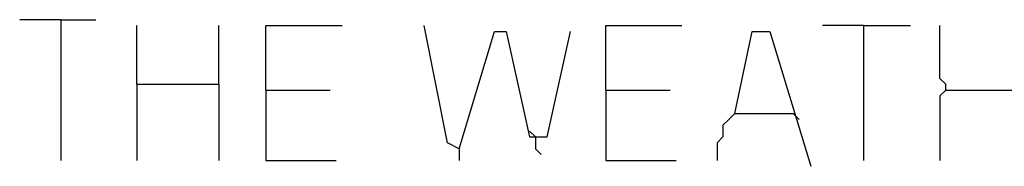
# Model space of a CAD drawing. Extents: x 0.16 to 7.56, y 0.46 to 9.88.
# Drawn here: x 5.38 to 5.88, y 8.2 to 8.27 of the extents above; entities that cross this region are included whole.
import ezdxf

# ---------------------------------------------------------------- set-up
doc = ezdxf.new("R2010")
doc.units = 0
doc.header["$MEASUREMENT"] = 0
doc.layers.add('PFV', color=7, linetype='Continuous')

msp = doc.modelspace()

# ---------------------------------------------------------------- linework, layer by layer
at = {"layer": 'PFV', "color": 0}
for points in [[(5.39697, 8.272727, 0), (5.375758, 8.272727, 0)], [(5.39697, 8.272727, 0), (5.415152, 8.272727, 0)], [(5.39697, 8.272727, 0), (5.39697, 8.2, 0)], [(5.436364, 8.239394, 0), (5.436364, 8.269697, 0)], [(5.478788, 8.239394, 0), (5.478788, 8.269697, 0)], [(5.50303, 8.236364, 0), (5.50303, 8.269697, 0), (5.542424, 8.269697, 0)], [(5.60303, 8.206061, 0), (5.59697, 8.209091, 0), (5.584848, 8.269697, 0)], [(5.678788, 8.236364, 0), (5.678788, 8.269697, 0), (5.718182, 8.269697, 0)], [(5.812121, 8.269697, 0), (5.790909, 8.269697, 0)], [(5.812121, 8.269697, 0), (5.836364, 8.269697, 0)], [(5.812121, 8.269697, 0), (5.812121, 8.2, 0)], [(5.854545, 8.236364, 0), (5.854545, 8.239394, 0), (5.851515, 8.242424, 0), (5.851515, 8.269697, 0)], [(5.60303, 8.206061, 0), (5.621212, 8.266667, 0), (5.627273, 8.266667, 0), (5.639394, 8.212121, 0), (5.648485, 8.212121, 0), (5.660606, 8.266667, 0)], [(5.745455, 8.224242, 0), (5.754545, 8.266667, 0), (5.763636, 8.266667, 0), (5.784848, 8.19697, 0)], [(5.436364, 8.239394, 0), (5.478788, 8.239394, 0), (5.478788, 8.2, 0)], [(5.436364, 8.239394, 0), (5.436364, 8.2, 0)], [(5.50303, 8.236364, 0), (5.536364, 8.236364, 0)], [(5.50303, 8.236364, 0), (5.50303, 8.2, 0), (5.539394, 8.2, 0)], [(5.678788, 8.236364, 0), (5.712121, 8.236364, 0)], [(5.678788, 8.236364, 0), (5.678788, 8.2, 0), (5.715152, 8.2, 0)], [(5.854545, 8.236364, 0), (5.851515, 8.233333, 0), (5.851515, 8.2, 0)], [(5.854545, 8.236364, 0), (5.89697, 8.236364, 0), (5.89697, 8.2, 0)], [(5.745455, 8.224242, 0), (5.742424, 8.221212, 0), (5.739394, 8.218182, 0), (5.739394, 8.212121, 0), (5.736364, 8.209091, 0), (5.736364, 8.2, 0)], [(5.745455, 8.224242, 0), (5.775758, 8.224242, 0)], [(5.775758, 8.224242, 0), (5.778788, 8.221212, 0)], [(5.642424, 8.212121, 0), (5.639394, 8.215152, 0)], [(5.642424, 8.212121, 0), (5.642424, 8.206061, 0), (5.645455, 8.20303, 0)], [(5.60303, 8.206061, 0), (5.60303, 8.2, 0)]]:
    msp.add_polyline3d(points, dxfattribs=at)

doc.saveas('drawing.dxf')
